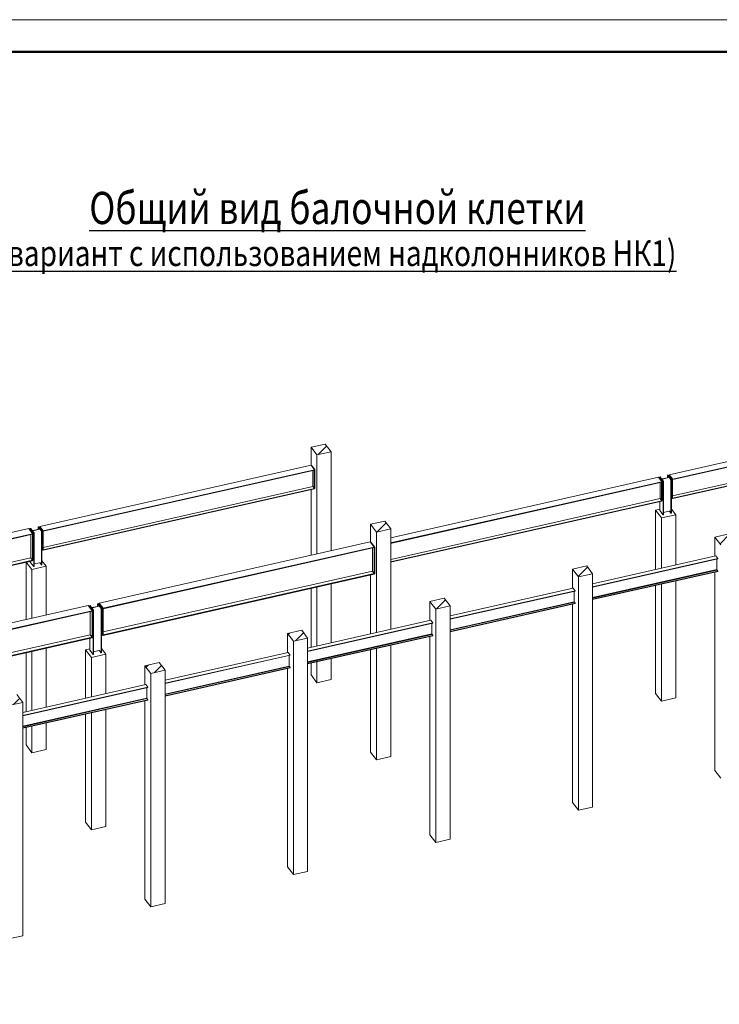
# Model space of a CAD drawing. Units: metres. Extents: x -424 to 646, y -663 to 5.
# Drawn here: x 562 to 584, y -610 to -579 of the extents above; entities that cross this region are included whole.
import ezdxf

# ---------------------------------------------------------------- set-up
doc = ezdxf.new("R2010")
doc.units = ezdxf.units.M
doc.layers.add('Column', color=7, linetype='Continuous', lineweight=50)
doc.layers.add('Standard', color=7, linetype='Continuous', lineweight=25)
doc.styles.add('ARIAL', font='arial.ttf')
pattern_1 = [(45, (0, 0), (-0.42426407, 0.42426407), []), (45, (-0.21213, 0.21213), (-0.42426407, 0.42426407), [])]

# ---------------------------------------------------------------- blocks, each defined once
blk = doc.blocks.new('СЛОЖНЫЙ_ОБЪЕКТ_3')
at = {"layer": 'Standard', "color": 7, "linetype": 'Continuous', "lineweight": 13, "transparency": 33554687}
blk.add_line((527.629, -578.927), (646.429, -578.927), dxfattribs=at)
at = {"layer": 'Standard', "color": 7, "linetype": 'Continuous', "lineweight": 50, "transparency": 33554687}
blk.add_lwpolyline([(608.429, -661.927), (531.629, -661.927), (531.629, -579.927), (645.429, -579.927), (645.429, -650.927), (608.429, -650.927), (608.429, -661.927)], close=True, dxfattribs=at)
at = {"layer": 'Standard', "color": 7, "linetype": 'Continuous', "lineweight": 35, "transparency": 33554687}
blk.add_lwpolyline([(608.429, -661.927), (531.629, -661.927), (531.629, -579.927), (645.429, -579.927), (645.429, -650.927), (608.429, -650.927), (608.429, -661.927)], close=True, dxfattribs=at)

msp = doc.modelspace()

# ---------------------------------------------------------------- hatches: boundary and pattern name
at = {"layer": 'Column', "linetype": 'Continuous', "lineweight": 18, "transparency": 33554687}
h = msp.add_hatch(dxfattribs=at)
h.set_pattern_fill('__________5', scale=0.2, style=0, pattern_type=2)
h.set_pattern_definition(pattern_1)
h.paths.add_polyline_path([(571.5152, -592.2207), (571.7001, -592.4603), (572.1431, -592.3603), (571.9582, -592.1207)], flags=0)
h = msp.add_hatch(dxfattribs=at)
h.set_pattern_fill('__________5', scale=0.2, style=0, pattern_type=2)
h.set_pattern_definition(pattern_1)
h.paths.add_polyline_path([(573.3641, -594.6166), (573.549, -594.8562), (573.9919, -594.7562), (573.807, -594.5166)], flags=0)
h = msp.add_hatch(dxfattribs=at)
h.set_pattern_fill('__________5', scale=0.2, style=0, pattern_type=2)
h.set_pattern_definition(pattern_1)
h.paths.add_polyline_path([(584.0722, -595.0125), (584.2571, -595.2521), (584.7001, -595.1521), (584.5152, -594.9125)], flags=0)
h = msp.add_hatch(dxfattribs=at)
h.set_pattern_fill('__________5', scale=0.2, style=0, pattern_type=2)
h.set_pattern_definition(pattern_1)
h.paths.add_polyline_path([(579.6426, -596.0125), (579.8274, -596.2521), (580.2704, -596.1521), (580.0855, -595.9125)], flags=0)
h = msp.add_hatch(dxfattribs=at)
h.set_pattern_fill('__________5', scale=0.2, style=0, pattern_type=2)
h.set_pattern_definition(pattern_1)
h.paths.add_polyline_path([(575.2129, -597.0125), (575.3978, -597.2521), (575.8408, -597.1521), (575.6559, -596.9125)], flags=0)
h = msp.add_hatch(dxfattribs=at)
h.set_pattern_fill('__________5', scale=0.2, style=0, pattern_type=2)
h.set_pattern_definition(pattern_1)
h.paths.add_polyline_path([(570.7833, -598.0125), (570.9682, -598.2521), (571.4111, -598.1521), (571.2262, -597.9125)], flags=0)
h = msp.add_hatch(dxfattribs=at)
h.set_pattern_fill('__________5', scale=0.2, style=0, pattern_type=2)
h.set_pattern_definition(pattern_1)
h.paths.add_polyline_path([(566.3536, -599.0125), (566.5385, -599.2521), (566.9815, -599.1521), (566.7966, -598.9125)], flags=0)
h = msp.add_hatch(dxfattribs=at)
h.set_pattern_fill('__________5', scale=0.2, style=0, pattern_type=2)
h.set_pattern_definition(pattern_1)
h.paths.add_polyline_path([(561.924, -600.0125), (562.1089, -600.2521), (562.5518, -600.1521), (562.3669, -599.9125)], flags=0)

# ---------------------------------------------------------------- linework, layer by layer
at = {"layer": 'Column', "color": 7, "linetype": 'Continuous', "lineweight": 13, "transparency": 33554687}
for p, q in [((571.9582, -592.1207), (571.5152, -592.2207)), ((571.5152, -592.2207), (571.7001, -592.4603)), ((572.1431, -592.3603), (571.9582, -592.1207)), ((571.7001, -592.4603), (572.1431, -592.3603)), ((573.807, -594.5166), (573.3641, -594.6166)), ((573.3641, -594.6166), (573.549, -594.8562)), ((573.549, -594.8562), (573.9919, -594.7562)), ((573.9919, -594.7562), (573.807, -594.5166)), ((584.5152, -594.9125), (584.0722, -595.0125)), ((584.0722, -595.0125), (584.2571, -595.2521)), ((580.0855, -595.9125), (579.6426, -596.0125)), ((579.6426, -596.0125), (579.8274, -596.2521)), ((580.2704, -596.1521), (580.0855, -595.9125)), ((579.8274, -596.2521), (580.2704, -596.1521)), ((575.6559, -596.9125), (575.2129, -597.0125)), ((575.8408, -597.1521), (575.6559, -596.9125)), ((575.2129, -597.0125), (575.3978, -597.2521)), ((575.3978, -597.2521), (575.8408, -597.1521)), ((571.2262, -597.9125), (570.7833, -598.0125)), ((570.7833, -598.0125), (570.9682, -598.2521)), ((570.9682, -598.2521), (571.4111, -598.1521)), ((571.4111, -598.1521), (571.2262, -597.9125)), ((566.7966, -598.9125), (566.3536, -599.0125)), ((566.3536, -599.0125), (566.5385, -599.2521)), ((566.9815, -599.1521), (566.7966, -598.9125)), ((566.5385, -599.2521), (566.9815, -599.1521)), ((562.5518, -600.1521), (562.3669, -599.9125)), ((562.1089, -600.2521), (562.5518, -600.1521))]:
    msp.add_line(p, q, dxfattribs=at)
at = {"layer": 'Standard', "color": 7, "linetype": 'Continuous', "lineweight": 13, "transparency": 33554687}
for p, q in [((582.6532, -593.0776), (591.0843, -591.1743)), ((591.1921, -591.314), (582.761, -593.2174)), ((591.1921, -591.3248), (582.761, -593.2281)), ((591.1403, -591.8364), (582.7533, -593.7298)), ((582.761, -593.8068), (591.1921, -591.9035)), ((582.761, -593.8176), (591.1921, -591.9142)), ((571.5152, -592.2207), (571.5152, -592.7787)), ((571.7001, -592.4603), (571.7001, -595.5385)), ((572.1431, -595.4385), (572.1431, -592.3603)), ((563.0857, -594.6817), (571.5168, -592.7784)), ((571.6247, -592.9181), (563.1936, -594.8215)), ((571.6247, -592.9289), (563.1936, -594.8322)), ((571.6247, -592.9181), (571.5168, -592.7784)), ((571.5312, -592.7969), (571.5393, -592.7951)), ((571.5393, -592.7951), (571.6317, -592.9149)), ((571.5729, -593.4405), (571.5729, -592.9406)), ((571.617, -593.4976), (571.617, -592.9306)), ((571.6317, -592.9149), (571.6236, -592.9167)), ((571.6247, -592.9289), (571.6247, -592.9181)), ((571.6317, -593.5003), (571.6317, -592.9149)), ((573.9919, -595.0329), (582.3136, -593.1543)), ((582.4214, -593.294), (582.3136, -593.1543)), ((582.3279, -593.1728), (582.336, -593.171)), ((582.336, -593.171), (582.4285, -593.2908)), ((582.3574, -593.1448), (582.3685, -593.1423)), ((582.3574, -593.1987), (582.3574, -593.1448)), ((582.4647, -593.2838), (582.3574, -593.1448)), ((582.3685, -593.1423), (582.4144, -593.2018)), ((582.4144, -593.2018), (582.4151, -593.2026)), ((582.4151, -593.2026), (582.416, -593.2034)), ((582.416, -593.2034), (582.417, -593.2041)), ((582.417, -593.2041), (582.4182, -593.2048)), ((582.4182, -593.2048), (582.4195, -593.2054)), ((582.4195, -593.2054), (582.4209, -593.2059)), ((582.4209, -593.2059), (582.4223, -593.2063)), ((582.4223, -593.2063), (582.4239, -593.2066)), ((582.4239, -593.2066), (582.4255, -593.2069)), ((582.4255, -593.2069), (582.4271, -593.2071)), ((582.4271, -593.2071), (582.4288, -593.2071)), ((582.4287, -593.2173), (582.4286, -593.2182)), ((582.4286, -593.2182), (582.4286, -593.2191)), ((582.4286, -593.2191), (582.4289, -593.22)), ((582.429, -593.2164), (582.4287, -593.2173)), ((582.4288, -593.2071), (582.4305, -593.2071)), ((582.4289, -593.22), (582.4293, -593.2209)), ((582.4295, -593.2156), (582.429, -593.2164)), ((582.4293, -593.2209), (582.4298, -593.2218)), ((582.4301, -593.2147), (582.4295, -593.2156)), ((582.4298, -593.2218), (582.4757, -593.2813)), ((582.4309, -593.2139), (582.4301, -593.2147)), ((582.4305, -593.2071), (582.4321, -593.207)), ((582.4319, -593.2132), (582.4309, -593.2139)), ((582.433, -593.2125), (582.4319, -593.2132)), ((582.4321, -593.207), (582.4338, -593.2068)), ((582.4342, -593.2119), (582.433, -593.2125)), ((582.4338, -593.2068), (582.4353, -593.2065)), ((582.4355, -593.2113), (582.4342, -593.2119)), ((582.4353, -593.2065), (582.6362, -593.1611)), ((582.4369, -593.2109), (582.4355, -593.2113)), ((582.4384, -593.2105), (582.4369, -593.2109)), ((582.6392, -593.1651), (582.4384, -593.2105)), ((582.5988, -593.0903), (582.6099, -593.0878)), ((582.5988, -593.1696), (582.5988, -593.0903)), ((582.6448, -593.1498), (582.5988, -593.0903)), ((582.6099, -593.0878), (582.7172, -593.2268)), ((582.6362, -593.1611), (582.6377, -593.1607)), ((582.6377, -593.1607), (582.6391, -593.1603)), ((582.6391, -593.1603), (582.6404, -593.1597)), ((582.6408, -593.1648), (582.6392, -593.1651)), ((582.6404, -593.1597), (582.6416, -593.1591)), ((582.6424, -593.1646), (582.6408, -593.1648)), ((582.6416, -593.1591), (582.6427, -593.1584)), ((582.6441, -593.1645), (582.6424, -593.1646)), ((582.6427, -593.1584), (582.6437, -593.1576)), ((582.6437, -593.1576), (582.6445, -593.1569)), ((582.6458, -593.1645), (582.6441, -593.1645)), ((582.6445, -593.1569), (582.6451, -593.156)), ((582.6453, -593.1507), (582.6448, -593.1498)), ((582.6451, -593.156), (582.6456, -593.1551)), ((582.6457, -593.1515), (582.6453, -593.1507)), ((582.6456, -593.1551), (582.6459, -593.1543)), ((582.6459, -593.1524), (582.6457, -593.1515)), ((582.6474, -593.1645), (582.6458, -593.1645)), ((582.646, -593.1534), (582.6459, -593.1524)), ((582.6459, -593.1543), (582.646, -593.1534)), ((582.6609, -593.0977), (582.6461, -593.101)), ((582.6461, -593.1347), (582.6461, -593.101)), ((582.6461, -593.101), (582.7386, -593.2208)), ((582.6491, -593.1647), (582.6474, -593.1645)), ((582.6507, -593.1649), (582.6491, -593.1647)), ((582.6522, -593.1653), (582.6507, -593.1649)), ((582.6537, -593.1657), (582.6522, -593.1653)), ((582.6532, -593.0884), (582.6532, -593.0776)), ((582.6532, -593.0776), (582.761, -593.2174)), ((582.6604, -593.0978), (582.6532, -593.0884)), ((582.6551, -593.1662), (582.6537, -593.1657)), ((582.6564, -593.1668), (582.6551, -593.1662)), ((582.6575, -593.1675), (582.6564, -593.1668)), ((582.6586, -593.1682), (582.6575, -593.1675)), ((582.6594, -593.169), (582.6586, -593.1682)), ((582.6602, -593.1698), (582.6594, -593.169)), ((582.7061, -593.2293), (582.6602, -593.1698)), ((582.7533, -593.2175), (582.6609, -593.0977)), ((582.7172, -593.2268), (582.7061, -593.2293)), ((582.7061, -594.2722), (582.7061, -593.2293)), ((582.7172, -594.2697), (582.7172, -593.2268)), ((582.7386, -593.2208), (582.7533, -593.2175)), ((582.7386, -593.8062), (582.7386, -593.2208)), ((582.7533, -593.8029), (582.7533, -593.2175)), ((582.761, -593.2281), (582.7533, -593.2181)), ((582.761, -593.2174), (582.761, -593.2281)), ((571.5729, -593.4405), (563.1859, -595.3339)), ((563.1936, -595.4109), (571.6247, -593.5076)), ((563.1936, -595.4217), (571.6247, -593.5183)), ((571.5152, -593.543), (571.5152, -595.5803)), ((571.6247, -593.5076), (571.5729, -593.4405)), ((571.621, -593.5027), (571.6317, -593.5003)), ((571.6247, -593.5183), (571.6247, -593.5076)), ((582.4214, -593.294), (573.9903, -595.1974)), ((582.4214, -593.3048), (573.9903, -595.2081)), ((582.3696, -593.8164), (582.3696, -593.3165)), ((582.4137, -593.8735), (582.4137, -593.3065)), ((582.4285, -593.2908), (582.4203, -593.2926)), ((582.4214, -593.3048), (582.4214, -593.294)), ((582.4285, -593.8762), (582.4285, -593.2908)), ((582.4757, -593.2813), (582.4647, -593.2838)), ((582.4647, -594.3267), (582.4647, -593.2838)), ((582.4757, -594.3242), (582.4757, -593.2813)), ((582.3696, -593.8164), (573.9919, -595.7077)), ((582.4137, -593.8735), (582.3696, -593.8164)), ((582.4214, -593.8835), (582.4137, -593.8735)), ((582.4177, -593.8786), (582.4285, -593.8762)), ((582.7386, -593.8062), (582.7172, -593.7785)), ((582.7533, -593.8029), (582.7386, -593.8062)), ((582.761, -593.8176), (582.7502, -593.8036)), ((582.7533, -593.7968), (582.761, -593.8068)), ((582.761, -593.8068), (582.761, -593.8176)), ((573.9903, -595.7868), (582.4214, -593.8835)), ((573.9903, -595.7976), (582.4214, -593.8942)), ((582.2234, -594.1792), (582.3574, -594.1489)), ((582.2234, -594.1792), (582.2234, -596.0233)), ((582.4083, -594.4187), (582.2234, -594.1792)), ((582.3574, -594.1878), (582.3574, -593.9087)), ((582.3574, -594.1878), (582.4647, -594.3267)), ((582.4214, -593.8942), (582.4214, -593.8835)), ((582.7172, -594.145), (582.8512, -594.3187)), ((582.8512, -594.3187), (582.4083, -594.4187)), ((582.4083, -594.4187), (582.4083, -595.9815)), ((582.4647, -594.3267), (582.4757, -594.3242)), ((582.4757, -594.245), (582.6392, -594.2081)), ((582.6392, -594.2081), (582.6408, -594.2078)), ((582.6408, -594.2078), (582.6424, -594.2076)), ((582.6424, -594.2076), (582.6441, -594.2075)), ((582.6441, -594.2075), (582.6458, -594.2074)), ((582.6458, -594.2074), (582.6474, -594.2075)), ((582.6474, -594.2075), (582.6491, -594.2077)), ((582.6491, -594.2077), (582.6507, -594.2079)), ((582.6507, -594.2079), (582.6522, -594.2083)), ((582.6522, -594.2083), (582.6537, -594.2087)), ((582.6537, -594.2087), (582.6551, -594.2092)), ((582.6551, -594.2092), (582.6564, -594.2098)), ((582.6564, -594.2098), (582.6575, -594.2104)), ((582.6575, -594.2104), (582.6586, -594.2112)), ((582.6586, -594.2112), (582.6594, -594.2119)), ((582.6594, -594.2119), (582.6602, -594.2127)), ((582.6602, -594.2127), (582.7061, -594.2722)), ((582.7061, -594.2722), (582.7172, -594.2697)), ((582.8512, -595.8815), (582.8512, -594.3187)), ((554.4245, -596.6252), (562.7384, -594.7484)), ((562.8617, -594.9081), (562.7384, -594.7484)), ((562.7451, -594.757), (562.7532, -594.7551)), ((562.7532, -594.7551), (562.8764, -594.9149)), ((562.79, -594.7489), (562.8011, -594.7464)), ((562.79, -594.8028), (562.79, -594.7489)), ((562.8972, -594.8879), (562.79, -594.7489)), ((562.8011, -594.7464), (562.847, -594.8059)), ((562.8679, -594.8106), (563.0687, -594.7652)), ((563.0718, -594.7692), (562.871, -594.8146)), ((563.0314, -594.6944), (563.0425, -594.6919)), ((563.0314, -594.7736), (563.0314, -594.6944)), ((563.0773, -594.7539), (563.0314, -594.6944)), ((563.0425, -594.6919), (563.1497, -594.8309)), ((563.0687, -594.7652), (563.0702, -594.7648)), ((563.0702, -594.7648), (563.0717, -594.7644)), ((563.0717, -594.7644), (563.073, -594.7638)), ((563.0734, -594.7689), (563.0718, -594.7692)), ((563.073, -594.7638), (563.0742, -594.7632)), ((563.075, -594.7687), (563.0734, -594.7689)), ((563.0742, -594.7632), (563.0753, -594.7625)), ((563.0767, -594.7686), (563.075, -594.7687)), ((563.0753, -594.7625), (563.0762, -594.7617)), ((563.0762, -594.7617), (563.077, -594.7609)), ((563.0783, -594.7686), (563.0767, -594.7686)), ((563.077, -594.7609), (563.0777, -594.7601)), ((563.0779, -594.7548), (563.0773, -594.7539)), ((563.0777, -594.7601), (563.0781, -594.7592)), ((563.0783, -594.7556), (563.0779, -594.7548)), ((563.0781, -594.7592), (563.0784, -594.7583)), ((563.0785, -594.7565), (563.0783, -594.7556)), ((563.08, -594.7686), (563.0783, -594.7686)), ((563.0784, -594.7583), (563.0786, -594.7574)), ((563.0786, -594.7574), (563.0785, -594.7565)), ((563.0934, -594.7018), (563.0787, -594.7051)), ((563.0787, -594.7388), (563.0787, -594.7051)), ((563.0787, -594.7051), (563.1711, -594.8249)), ((563.0817, -594.7688), (563.08, -594.7686)), ((563.0833, -594.769), (563.0817, -594.7688)), ((563.0848, -594.7694), (563.0833, -594.769)), ((563.0863, -594.7698), (563.0848, -594.7694)), ((563.0857, -594.6925), (563.0857, -594.6817)), ((563.0857, -594.6817), (563.1936, -594.8215)), ((563.093, -594.7019), (563.0857, -594.6925)), ((563.0877, -594.7703), (563.0863, -594.7698)), ((563.0889, -594.7709), (563.0877, -594.7703)), ((563.0901, -594.7716), (563.0889, -594.7709)), ((563.0911, -594.7723), (563.0901, -594.7716)), ((563.092, -594.7731), (563.0911, -594.7723)), ((563.0927, -594.7739), (563.092, -594.7731)), ((563.1386, -594.8334), (563.0927, -594.7739)), ((563.1859, -594.8216), (563.0934, -594.7018)), ((573.3641, -594.6166), (573.3641, -595.1722)), ((573.9919, -597.8815), (573.9919, -594.7562)), ((562.8617, -594.9081), (554.4306, -596.8114)), ((558.6078, -595.8852), (562.8617, -594.9249)), ((562.8022, -595.656), (562.8022, -594.9383)), ((562.847, -594.8059), (562.8477, -594.8067)), ((562.8477, -594.8067), (562.8486, -594.8075)), ((562.8486, -594.8075), (562.8496, -594.8082)), ((562.8496, -594.8082), (562.8508, -594.8089)), ((562.8508, -594.8089), (562.852, -594.8095)), ((562.852, -594.8095), (562.8534, -594.81)), ((562.8534, -594.81), (562.8549, -594.8104)), ((562.8549, -594.8104), (562.8564, -594.8107)), ((562.8564, -594.8107), (562.8581, -594.811)), ((562.8581, -594.811), (562.8597, -594.8112)), ((562.8597, -594.8112), (562.8614, -594.8112)), ((562.8613, -594.8214), (562.8612, -594.8223)), ((562.8612, -594.8223), (562.8612, -594.8232)), ((562.8612, -594.8232), (562.8614, -594.8241)), ((562.8616, -594.8205), (562.8613, -594.8214)), ((562.8614, -594.8112), (562.863, -594.8112)), ((562.8614, -594.8241), (562.8618, -594.825)), ((562.8621, -594.8197), (562.8616, -594.8205)), ((562.8617, -594.9182), (562.8617, -594.9081)), ((562.8764, -594.9149), (562.8617, -594.9182)), ((562.8617, -595.733), (562.8617, -594.9249)), ((562.8618, -594.825), (562.8624, -594.8259)), ((562.8627, -594.8188), (562.8621, -594.8197)), ((562.8624, -594.8259), (562.9083, -594.8854)), ((562.8635, -594.818), (562.8627, -594.8188)), ((562.863, -594.8112), (562.8647, -594.8111)), ((562.8644, -594.8173), (562.8635, -594.818)), ((562.8655, -594.8166), (562.8644, -594.8173)), ((562.8647, -594.8111), (562.8663, -594.8109)), ((562.8667, -594.816), (562.8655, -594.8166)), ((562.8663, -594.8109), (562.8679, -594.8106)), ((562.8681, -594.8154), (562.8667, -594.816)), ((562.8695, -594.8149), (562.8681, -594.8154)), ((562.871, -594.8146), (562.8695, -594.8149)), ((562.8764, -595.7358), (562.8764, -594.9149)), ((562.9083, -594.8854), (562.8972, -594.8879)), ((562.8972, -595.9308), (562.8972, -594.8879)), ((562.9083, -595.9283), (562.9083, -594.8854)), ((563.1497, -594.8309), (563.1386, -594.8334)), ((563.1386, -595.8763), (563.1386, -594.8334)), ((563.1497, -595.8738), (563.1497, -594.8309)), ((563.1711, -594.8249), (563.1859, -594.8216)), ((563.1711, -595.4103), (563.1711, -594.8249)), ((563.1859, -594.8222), (563.1859, -594.8216)), ((563.1936, -594.8322), (563.1859, -594.8222)), ((563.1859, -595.407), (563.1859, -594.8222)), ((563.1936, -594.8215), (563.1936, -594.8322)), ((573.549, -594.8562), (573.549, -597.9815)), ((584.0722, -595.0125), (584.0722, -595.6059)), ((563.1711, -595.4103), (563.1497, -595.3826)), ((563.1859, -595.407), (563.1711, -595.4103)), ((563.1936, -595.4217), (563.1828, -595.4077)), ((563.1859, -595.4009), (563.1936, -595.4109)), ((563.1936, -595.4109), (563.1936, -595.4217)), ((564.9269, -597.0676), (573.358, -595.1643)), ((573.4812, -595.324), (565.0501, -597.2273)), ((573.4812, -595.3408), (565.0501, -597.2441)), ((573.4812, -595.324), (573.358, -595.1643)), ((573.3646, -595.1729), (573.3727, -595.171)), ((573.3727, -595.171), (573.496, -595.3308)), ((573.4218, -596.0719), (573.4218, -595.3542)), ((573.4812, -595.3341), (573.4812, -595.324)), ((573.496, -595.3308), (573.4812, -595.3341)), ((573.4812, -596.1489), (573.4812, -595.3408)), ((573.496, -596.1517), (573.496, -595.3308)), ((558.6078, -596.6029), (562.8022, -595.656)), ((562.8617, -595.733), (562.8022, -595.656)), ((584.0971, -595.6003), (580.2704, -596.4642)), ((584.1584, -595.6798), (580.2704, -596.5575)), ((584.1584, -595.6898), (580.2704, -596.5676)), ((584.0971, -595.6003), (584.1584, -595.6798)), ((584.1293, -595.6964), (584.1293, -596.0182)), ((584.1584, -595.6798), (584.1584, -595.6898)), ((554.4306, -597.6532), (562.8617, -595.7498)), ((558.6078, -596.6933), (562.8617, -595.733)), ((562.6559, -595.7963), (562.6559, -597.5803)), ((562.8408, -596.0228), (562.6645, -595.7944)), ((562.79, -595.7919), (562.79, -595.766)), ((562.79, -595.7919), (562.8972, -595.9308)), ((563.2838, -595.9228), (562.8408, -596.0228)), ((562.8408, -596.0228), (562.8408, -597.5385)), ((562.8617, -595.7391), (562.8764, -595.7358)), ((562.8617, -595.7498), (562.8617, -595.7391)), ((562.8972, -595.9308), (562.9083, -595.9283)), ((562.9083, -595.8491), (563.0718, -595.8122)), ((563.0718, -595.8122), (563.0734, -595.8119)), ((563.0734, -595.8119), (563.075, -595.8117)), ((563.075, -595.8117), (563.0767, -595.8115)), ((563.0767, -595.8115), (563.0783, -595.8115)), ((563.0783, -595.8115), (563.08, -595.8116)), ((563.08, -595.8116), (563.0817, -595.8118)), ((563.0817, -595.8118), (563.0833, -595.812)), ((563.0833, -595.812), (563.0848, -595.8124)), ((563.0848, -595.8124), (563.0863, -595.8128)), ((563.0863, -595.8128), (563.0877, -595.8133)), ((563.0877, -595.8133), (563.0889, -595.8139)), ((563.0889, -595.8139), (563.0901, -595.8145)), ((563.0901, -595.8145), (563.0911, -595.8153)), ((563.0911, -595.8153), (563.092, -595.816)), ((563.092, -595.816), (563.0927, -595.8168)), ((563.0927, -595.8168), (563.1386, -595.8763)), ((563.1386, -595.8763), (563.1497, -595.8738)), ((563.1497, -595.7491), (563.2838, -595.9228)), ((563.2838, -597.4385), (563.2838, -595.9228)), ((579.6426, -596.0125), (579.6426, -596.6059)), ((584.1298, -596.0245), (580.2704, -596.8958)), ((584.1293, -596.0182), (584.1298, -596.0245)), ((584.1298, -596.0245), (584.1313, -596.0312)), ((573.4218, -596.0719), (565.0501, -597.9618)), ((573.4812, -596.1489), (565.0501, -598.0523)), ((565.0501, -598.0691), (573.4812, -596.1657)), ((573.3641, -596.1922), (573.3641, -598.0233)), ((573.4812, -596.1489), (573.4218, -596.0719)), ((573.4812, -596.155), (573.496, -596.1517)), ((573.4812, -596.1657), (573.4812, -596.155)), ((579.8274, -596.2521), (579.8274, -603.5081)), ((584.1313, -596.0312), (580.2704, -596.9028)), ((584.1335, -596.0373), (580.2704, -596.9093)), ((584.1584, -596.0707), (580.2704, -596.9484)), ((584.1584, -596.0808), (580.2704, -596.9585)), ((580.2704, -603.4081), (580.2704, -596.1521)), ((584.0722, -596.1003), (584.0722, -602.2685)), ((584.1313, -596.0312), (584.1335, -596.0373)), ((584.1335, -596.0373), (584.1361, -596.0418)), ((584.1361, -596.0418), (584.1584, -596.0707)), ((584.1584, -596.0707), (584.1584, -596.0808)), ((571.5152, -596.6096), (571.5152, -598.4407)), ((571.7001, -596.5678), (571.7001, -598.3989)), ((572.1431, -598.2989), (572.1431, -596.4678)), ((575.8408, -597.4642), (579.6674, -596.6003)), ((579.6674, -596.6003), (579.7287, -596.6798)), ((582.2234, -596.5176), (582.2234, -599.8726)), ((582.4083, -596.4759), (582.4083, -600.1122)), ((582.8512, -600.0122), (582.8512, -596.3759)), ((575.8408, -597.5575), (579.7287, -596.6798)), ((575.8408, -597.5676), (579.7287, -596.6898)), ((579.6996, -596.6964), (579.6996, -597.0182)), ((579.7287, -596.6798), (579.7287, -596.6898)), ((556.2733, -599.0211), (564.5873, -597.1443)), ((564.7105, -597.304), (564.5873, -597.1443)), ((564.5939, -597.1529), (564.602, -597.151)), ((564.602, -597.151), (564.7253, -597.3108)), ((564.6388, -597.1448), (564.6499, -597.1423)), ((564.6388, -597.1987), (564.6388, -597.1448)), ((564.7461, -597.2838), (564.6388, -597.1448)), ((564.6499, -597.1423), (564.6958, -597.2018)), ((564.6958, -597.2018), (564.6966, -597.2026)), ((564.6966, -597.2026), (564.6974, -597.2034)), ((564.6974, -597.2034), (564.6985, -597.2041)), ((564.6985, -597.2041), (564.6996, -597.2048)), ((564.6996, -597.2048), (564.7009, -597.2053)), ((564.7009, -597.2053), (564.7023, -597.2059)), ((564.7023, -597.2059), (564.7037, -597.2063)), ((564.7037, -597.2063), (564.7053, -597.2066)), ((564.7053, -597.2066), (564.7069, -597.2069)), ((564.7069, -597.2069), (564.7085, -597.2071)), ((564.7085, -597.2071), (564.7102, -597.2071)), ((564.7101, -597.2173), (564.71, -597.2182)), ((564.71, -597.2182), (564.7101, -597.2191)), ((564.7104, -597.2164), (564.7101, -597.2173)), ((564.7101, -597.2191), (564.7103, -597.22)), ((564.7102, -597.2071), (564.7119, -597.2071)), ((564.7103, -597.22), (564.7107, -597.2209)), ((564.7109, -597.2156), (564.7104, -597.2164)), ((564.7107, -597.2209), (564.7112, -597.2218)), ((564.7115, -597.2147), (564.7109, -597.2156)), ((564.7112, -597.2218), (564.7571, -597.2813)), ((564.7123, -597.2139), (564.7115, -597.2147)), ((564.7119, -597.2071), (564.7135, -597.207)), ((564.7133, -597.2132), (564.7123, -597.2139)), ((564.7144, -597.2125), (564.7133, -597.2132)), ((564.7135, -597.207), (564.7152, -597.2068)), ((564.7156, -597.2119), (564.7144, -597.2125)), ((564.7152, -597.2068), (564.7168, -597.2065)), ((564.7169, -597.2113), (564.7156, -597.2119)), ((564.7168, -597.2065), (564.9176, -597.1611)), ((564.7183, -597.2108), (564.7169, -597.2113)), ((564.7198, -597.2104), (564.7183, -597.2108)), ((564.9206, -597.1651), (564.7198, -597.2104)), ((564.8803, -597.0903), (564.8913, -597.0878)), ((564.8803, -597.1695), (564.8803, -597.0903)), ((564.9262, -597.1498), (564.8803, -597.0903)), ((564.8913, -597.0878), (564.9986, -597.2268)), ((564.9269, -597.0777), (564.9121, -597.081)), ((564.9121, -597.1147), (564.9121, -597.081)), ((564.9121, -597.081), (565.0354, -597.2408)), ((564.9176, -597.1611), (564.9191, -597.1607)), ((564.9191, -597.1607), (564.9205, -597.1603)), ((564.9205, -597.1603), (564.9218, -597.1597)), ((564.9222, -597.1648), (564.9206, -597.1651)), ((564.9218, -597.1597), (564.923, -597.1591)), ((564.9239, -597.1646), (564.9222, -597.1648)), ((564.923, -597.1591), (564.9241, -597.1584)), ((564.9255, -597.1645), (564.9239, -597.1646)), ((564.9241, -597.1584), (564.9251, -597.1576)), ((564.9251, -597.1576), (564.9259, -597.1568)), ((564.9272, -597.1644), (564.9255, -597.1645)), ((564.9259, -597.1568), (564.9265, -597.156)), ((564.9267, -597.1507), (564.9262, -597.1498)), ((564.9265, -597.156), (564.927, -597.1551)), ((564.9271, -597.1515), (564.9267, -597.1507)), ((564.9269, -597.0777), (564.9269, -597.0676)), ((564.9269, -597.0676), (565.0501, -597.2273)), ((565.0501, -597.2374), (564.9269, -597.0777)), ((565.0501, -597.2374), (564.9269, -597.0777)), ((564.927, -597.1551), (564.9273, -597.1542)), ((564.9273, -597.1524), (564.9271, -597.1515)), ((564.9289, -597.1645), (564.9272, -597.1644)), ((564.9274, -597.1533), (564.9273, -597.1524)), ((564.9273, -597.1542), (564.9274, -597.1533)), ((564.9305, -597.1647), (564.9289, -597.1645)), ((564.9321, -597.1649), (564.9305, -597.1647)), ((564.9337, -597.1653), (564.9321, -597.1649)), ((564.9351, -597.1657), (564.9337, -597.1653)), ((564.9365, -597.1662), (564.9351, -597.1657)), ((564.9378, -597.1668), (564.9365, -597.1662)), ((564.9389, -597.1675), (564.9378, -597.1668)), ((564.94, -597.1682), (564.9389, -597.1675)), ((564.9408, -597.169), (564.94, -597.1682)), ((564.9416, -597.1698), (564.9408, -597.169)), ((564.9875, -597.2293), (564.9416, -597.1698)), ((564.9986, -597.2268), (564.9875, -597.2293)), ((564.9875, -598.6087), (564.9875, -597.2293)), ((564.9986, -598.6062), (564.9986, -597.2268)), ((565.0354, -597.2408), (565.0501, -597.2374)), ((565.0354, -598.0617), (565.0354, -597.2408)), ((565.0501, -597.2273), (565.0501, -597.2374)), ((565.0501, -598.0523), (565.0501, -597.2441)), ((575.2129, -597.0125), (575.2129, -597.6059)), ((575.8408, -597.8958), (579.7001, -597.0245)), ((575.8408, -597.9028), (579.7016, -597.0312)), ((575.8408, -597.9093), (579.7038, -597.0373)), ((575.8408, -597.9484), (579.7287, -597.0707)), ((575.8408, -597.9585), (579.7287, -597.0808)), ((575.8408, -604.4081), (575.8408, -597.1521)), ((579.6426, -597.1002), (579.6426, -603.2685)), ((579.6996, -597.0182), (579.7001, -597.0245)), ((579.7001, -597.0245), (579.7016, -597.0312)), ((579.7016, -597.0312), (579.7038, -597.0373)), ((579.7038, -597.0373), (579.7064, -597.0417)), ((579.7064, -597.0417), (579.7287, -597.0707)), ((579.7287, -597.0707), (579.7287, -597.0808)), ((564.7105, -597.304), (556.2794, -599.2073)), ((556.2794, -599.2241), (564.7105, -597.3208)), ((564.6511, -598.0518), (564.6511, -597.3342)), ((564.7105, -597.3141), (564.7105, -597.304)), ((564.7253, -597.3108), (564.7105, -597.3141)), ((564.7105, -598.1289), (564.7105, -597.3208)), ((564.7253, -598.1317), (564.7253, -597.3108)), ((564.7571, -597.2813), (564.7461, -597.2838)), ((564.7461, -598.6632), (564.7461, -597.2838)), ((564.7571, -598.6607), (564.7571, -597.2813)), ((575.3978, -597.2521), (575.3978, -604.5081)), ((575.2378, -597.6003), (571.4111, -598.4642)), ((575.2991, -597.6798), (571.4111, -598.5575)), ((575.2991, -597.6898), (571.4111, -598.5676)), ((575.2378, -597.6003), (575.2991, -597.6798)), ((575.27, -597.6964), (575.27, -598.0182)), ((575.2991, -597.6798), (575.2991, -597.6898)), ((556.2794, -599.9418), (564.6511, -598.0518)), ((556.2794, -600.0322), (564.7105, -598.1289)), ((556.2794, -600.0491), (564.7105, -598.1457)), ((564.6388, -598.5242), (564.6388, -598.1619)), ((564.7105, -598.1289), (564.6511, -598.0518)), ((564.7105, -598.135), (564.7253, -598.1317)), ((564.7105, -598.1457), (564.7105, -598.135)), ((565.0354, -598.0617), (564.9986, -598.014)), ((565.0501, -598.0583), (565.0354, -598.0617)), ((565.0501, -598.0691), (565.0431, -598.0599)), ((565.0501, -598.0583), (565.0501, -598.0691)), ((570.7833, -598.0125), (570.7833, -598.6059)), ((575.2705, -598.0245), (571.4111, -598.8958)), ((575.272, -598.0312), (571.4111, -598.9028)), ((575.2742, -598.0373), (571.4111, -598.9093)), ((575.2991, -598.0707), (571.4111, -598.9484)), ((575.2991, -598.0808), (571.4111, -598.9585)), ((571.4111, -605.4081), (571.4111, -598.1521)), ((575.2129, -598.1002), (575.2129, -604.2685)), ((575.27, -598.0182), (575.2705, -598.0245)), ((575.2705, -598.0245), (575.272, -598.0312)), ((575.272, -598.0312), (575.2742, -598.0373)), ((575.2742, -598.0373), (575.2768, -598.0417)), ((575.2768, -598.0417), (575.2991, -598.0707)), ((575.2991, -598.0707), (575.2991, -598.0808)), ((563.2838, -600.2989), (563.2838, -598.4678)), ((570.9682, -598.2521), (570.9682, -605.5081)), ((573.9919, -601.8364), (573.9919, -598.3759)), ((562.6559, -598.6096), (562.6559, -600.4407)), ((562.8408, -598.5678), (562.8408, -600.3989)), ((564.5048, -598.5156), (564.6388, -598.4853)), ((564.5048, -598.5156), (564.5048, -600.0233)), ((564.6897, -598.7552), (564.5048, -598.5156)), ((564.6388, -598.5242), (564.7461, -598.6632)), ((565.1326, -598.6552), (564.6897, -598.7552)), ((564.6897, -598.7552), (564.6897, -599.9815)), ((564.7461, -598.6632), (564.7571, -598.6607)), ((564.7571, -598.5814), (564.9206, -598.5445)), ((564.9206, -598.5445), (564.9222, -598.5442)), ((564.9222, -598.5442), (564.9239, -598.544)), ((564.9239, -598.544), (564.9255, -598.5439)), ((564.9255, -598.5439), (564.9272, -598.5439)), ((564.9272, -598.5439), (564.9289, -598.5439)), ((564.9289, -598.5439), (564.9305, -598.5441)), ((564.9305, -598.5441), (564.9321, -598.5443)), ((564.9321, -598.5443), (564.9337, -598.5447)), ((564.9337, -598.5447), (564.9351, -598.5451)), ((564.9351, -598.5451), (564.9365, -598.5456)), ((564.9365, -598.5456), (564.9378, -598.5462)), ((564.9378, -598.5462), (564.9389, -598.5469)), ((564.9389, -598.5469), (564.94, -598.5476)), ((564.94, -598.5476), (564.9408, -598.5484)), ((564.9408, -598.5484), (564.9416, -598.5492)), ((564.9416, -598.5492), (564.9875, -598.6087)), ((564.9875, -598.6087), (564.9986, -598.6062)), ((564.9986, -598.4814), (565.1326, -598.6552)), ((565.1326, -599.8815), (565.1326, -598.6552)), ((566.9815, -599.4642), (570.8081, -598.6003)), ((566.9815, -599.5575), (570.8695, -598.6797)), ((566.9815, -599.5676), (570.8695, -598.6898)), ((570.8081, -598.6003), (570.8695, -598.6797)), ((570.8403, -598.6964), (570.8403, -599.0182)), ((570.8695, -598.6797), (570.8695, -598.6898)), ((573.3641, -598.5176), (573.3641, -601.6968)), ((573.549, -598.4759), (573.549, -601.9364)), ((566.3536, -599.0125), (566.3536, -599.6059)), ((566.9815, -599.8957), (570.8408, -599.0245)), ((566.9815, -599.9028), (570.8423, -599.0312)), ((566.9815, -599.9093), (570.8445, -599.0373)), ((566.9815, -599.9484), (570.8695, -599.0707)), ((566.9815, -599.9585), (570.8695, -599.0808)), ((570.8403, -599.0182), (570.8408, -599.0245)), ((570.8408, -599.0245), (570.8423, -599.0312)), ((570.8423, -599.0312), (570.8445, -599.0373)), ((570.8445, -599.0373), (570.8471, -599.0417)), ((570.8471, -599.0417), (570.8695, -599.0707)), ((570.8695, -599.0707), (570.8695, -599.0808)), ((571.5152, -598.935), (571.5152, -599.3009)), ((571.7001, -598.8933), (571.7001, -599.5405)), ((572.1431, -599.4405), (572.1431, -598.7933)), ((566.5385, -599.2521), (566.5385, -606.5081)), ((566.9815, -606.4081), (566.9815, -599.1521)), ((570.7833, -599.1002), (570.7833, -605.2685)), ((571.5152, -599.3009), (571.7001, -599.5405)), ((566.3785, -599.6003), (562.5518, -600.4642)), ((566.4398, -599.6797), (562.5518, -600.5575)), ((566.4398, -599.6898), (562.5518, -600.5676)), ((566.3785, -599.6003), (566.4398, -599.6797)), ((566.4107, -599.6964), (566.4107, -600.0182)), ((566.4398, -599.6797), (566.4398, -599.6898)), ((571.7001, -599.5405), (572.1431, -599.4405)), ((582.2234, -599.8726), (582.4083, -600.1122)), ((566.4112, -600.0245), (562.5518, -600.8957)), ((566.4127, -600.0312), (562.5518, -600.9028)), ((566.4149, -600.0372), (562.5518, -600.9093)), ((566.4398, -600.0707), (562.5518, -600.9484)), ((566.4398, -600.0808), (562.5518, -600.9585)), ((562.5518, -607.4081), (562.5518, -600.1521)), ((566.3536, -600.1002), (566.3536, -606.2685)), ((566.4107, -600.0182), (566.4112, -600.0245)), ((566.4112, -600.0245), (566.4127, -600.0312)), ((566.4127, -600.0312), (566.4149, -600.0372)), ((566.4149, -600.0372), (566.4175, -600.0417)), ((566.4175, -600.0417), (566.4398, -600.0707)), ((566.4398, -600.0707), (566.4398, -600.0808)), ((582.4083, -600.1122), (582.8512, -600.0122)), ((564.5048, -600.5176), (564.5048, -603.8726)), ((564.6897, -600.4759), (564.6897, -604.1122)), ((565.1326, -604.0122), (565.1326, -600.3759)), ((562.8408, -600.8933), (562.8408, -601.7163)), ((563.2838, -601.6163), (563.2838, -600.7933)), ((562.6559, -600.935), (562.6559, -601.4767)), ((562.6559, -601.4767), (562.8408, -601.7163)), ((562.8408, -601.7163), (563.2838, -601.6163)), ((573.3641, -601.6968), (573.549, -601.9364)), ((573.549, -601.9364), (573.9919, -601.8364)), ((584.0722, -602.2685), (584.2571, -602.5081)), ((579.6426, -603.2685), (579.8274, -603.5081)), ((579.8274, -603.5081), (580.2704, -603.4081)), ((564.5048, -603.8726), (564.6897, -604.1122)), ((564.6897, -604.1122), (565.1326, -604.0122)), ((575.2129, -604.2685), (575.3978, -604.5081)), ((575.3978, -604.5081), (575.8408, -604.4081)), ((570.7833, -605.2685), (570.9682, -605.5081)), ((570.9682, -605.5081), (571.4111, -605.4081)), ((566.3536, -606.2685), (566.5385, -606.5081)), ((566.5385, -606.5081), (566.9815, -606.4081)), ((562.1089, -607.5081), (562.5518, -607.4081))]:
    msp.add_line(p, q, dxfattribs=at)

# ---------------------------------------------------------------- block references
at = {"layer": 'Standard', "color": 7, "linetype": 'Continuous', "lineweight": 50, "transparency": 33554687}
msp.add_blockref('СЛОЖНЫЙ_ОБЪЕКТ_3', (0, 0), dxfattribs=at)

# ---------------------------------------------------------------- texts
at = {"layer": 'Standard', "color": 7, "linetype": 'Continuous', "lineweight": 25, "transparency": 33554687, "insert": (572.3351, -584.281), "char_height": 1, "width": 24.480776, "attachment_point": 2, "line_spacing_factor": 0.903614, "style": 'ARIAL'}
msp.add_mtext('\\A1;{\\L\\fArial|i0|b0;\\H1.000000;\\W0.800000;\\C7;Общий вид балочной клетки\\l}\\P{\\L\\fArial|i0|b0;\\H0.800000;\\W0.800000;\\C7;(вариант с использованием надколонников НК1)\\l}\\P', dxfattribs=at)

doc.saveas('drawing.dxf')
